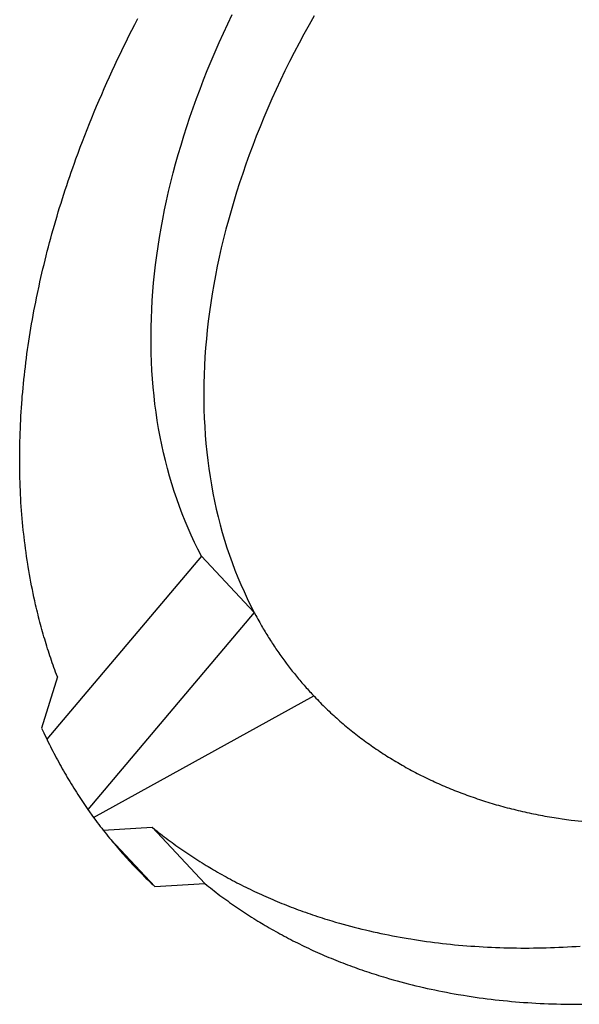
# Model space of a CAD drawing. Units: millimetres. Extents: x 0 to 841, y 0 to 594.
# Drawn here: x 765 to 766, y 135 to 137 of the extents above; entities that cross this region are included whole.
import ezdxf

# ---------------------------------------------------------------- set-up
doc = ezdxf.new("R2010")
doc.units = ezdxf.units.MM
doc.header["$LTSCALE"] = 46.255
doc.layers.add('DATUM_AXIS', color=7, linetype='CONTINUOUS')

msp = doc.modelspace()

# ---------------------------------------------------------------- linework, layer by layer
at = {"layer": 'DATUM_AXIS', "color": 7, "linetype": 'CONTINUOUS'}
for p, q in [((765.0619, 136.6744), (765.0661, 136.6826)), ((765.1933, 136.675), (765.1996, 136.6881)), ((765.3153, 136.6866), (765.3081, 136.6736)), ((765.0535, 136.658), (765.0577, 136.6662)), ((765.0577, 136.6662), (765.0619, 136.6744)), ((765.1871, 136.6619), (765.1933, 136.675)), ((765.3081, 136.6736), (765.301, 136.6607)), ((765.0454, 136.6415), (765.0494, 136.6497)), ((765.0494, 136.6497), (765.0535, 136.658)), ((765.1812, 136.6487), (765.1871, 136.6619)), ((765.301, 136.6607), (765.294, 136.6477)), ((765.0414, 136.6332), (765.0454, 136.6415)), ((765.1698, 136.6224), (765.1754, 136.6356)), ((765.1754, 136.6356), (765.1812, 136.6487)), ((765.294, 136.6477), (765.2872, 136.6346)), ((765.0335, 136.6167), (765.0374, 136.625)), ((765.0374, 136.625), (765.0414, 136.6332)), ((765.1643, 136.6092), (765.1698, 136.6224)), ((765.2806, 136.6216), (765.2741, 136.6085)), ((765.2872, 136.6346), (765.2806, 136.6216)), ((765.0259, 136.6002), (765.0297, 136.6085)), ((765.0297, 136.6085), (765.0335, 136.6167)), ((765.1591, 136.596), (765.1643, 136.6092)), ((765.2741, 136.6085), (765.2678, 136.5953)), ((765.0222, 136.5919), (765.0259, 136.6002)), ((765.154, 136.5828), (765.1591, 136.596)), ((765.2678, 136.5953), (765.2617, 136.5822)), ((765.0149, 136.5753), (765.0185, 136.5836)), ((765.0185, 136.5836), (765.0222, 136.5919)), ((765.149, 136.5696), (765.154, 136.5828)), ((765.2617, 136.5822), (765.2557, 136.5691)), ((765.0078, 136.5588), (765.0113, 136.567)), ((765.0113, 136.567), (765.0149, 136.5753)), ((765.1443, 136.5564), (765.149, 136.5696)), ((765.2557, 136.5691), (765.25, 136.5559)), ((765.0043, 136.5505), (765.0078, 136.5588)), ((765.1397, 136.5432), (765.1443, 136.5564)), ((765.25, 136.5559), (765.2443, 136.5427)), ((764.9975, 136.5339), (765.0009, 136.5422)), ((765.0009, 136.5422), (765.0043, 136.5505)), ((765.1353, 136.53), (765.1397, 136.5432)), ((765.2443, 136.5427), (765.2389, 136.5295)), ((764.991, 136.5173), (764.9942, 136.5256)), ((764.9942, 136.5256), (764.9975, 136.5339)), ((765.1311, 136.5168), (765.1353, 136.53)), ((765.2389, 136.5295), (765.2336, 136.5163)), ((764.9878, 136.5089), (764.991, 136.5173)), ((765.1271, 136.5036), (765.1311, 136.5168)), ((765.2336, 136.5163), (765.2285, 136.5031)), ((764.9815, 136.4923), (764.9846, 136.5006)), ((764.9846, 136.5006), (764.9878, 136.5089)), ((765.1232, 136.4904), (765.1271, 136.5036)), ((765.2285, 136.5031), (765.2236, 136.4899)), ((764.9763, 136.4778), (764.9785, 136.484)), ((764.9785, 136.484), (764.9815, 136.4923)), ((765.1195, 136.4773), (765.1232, 136.4904)), ((765.2236, 136.4899), (765.2188, 136.4767)), ((764.9719, 136.4653), (764.974, 136.4715)), ((764.974, 136.4715), (764.9763, 136.4778)), ((765.116, 136.4642), (765.1195, 136.4773)), ((765.2188, 136.4767), (765.2143, 136.4635)), ((764.9676, 136.4528), (764.9697, 136.459)), ((764.9697, 136.459), (764.9719, 136.4653)), ((765.1127, 136.4511), (765.116, 136.4642)), ((765.2143, 136.4635), (765.2099, 136.4503)), ((764.9635, 136.4403), (764.9655, 136.4466)), ((764.9655, 136.4466), (764.9676, 136.4528)), ((765.1096, 136.438), (765.1127, 136.4511)), ((765.2099, 136.4503), (765.2057, 136.4371)), ((764.9575, 136.4216), (764.9594, 136.4279)), ((764.9594, 136.4279), (764.9614, 136.4341)), ((764.9614, 136.4341), (764.9635, 136.4403)), ((765.1066, 136.4249), (765.1096, 136.438)), ((765.2057, 136.4371), (765.2016, 136.4239)), ((764.9536, 136.4092), (764.9555, 136.4154)), ((764.9555, 136.4154), (764.9575, 136.4216)), ((765.1039, 136.4119), (765.1066, 136.4249)), ((765.2016, 136.4239), (765.1978, 136.4108)), ((764.9499, 136.3967), (764.9518, 136.403)), ((764.9518, 136.403), (764.9536, 136.4092)), ((765.0989, 136.3859), (765.1013, 136.3989)), ((765.1013, 136.3989), (765.1039, 136.4119)), ((765.1978, 136.4108), (765.1941, 136.3976)), ((764.9464, 136.3843), (764.9481, 136.3905)), ((764.9481, 136.3905), (764.9499, 136.3967)), ((765.0967, 136.373), (765.0989, 136.3859)), ((765.1941, 136.3976), (765.1906, 136.3845)), ((764.9413, 136.3657), (764.9429, 136.3719)), ((764.9429, 136.3719), (764.9446, 136.3781)), ((764.9446, 136.3781), (764.9464, 136.3843)), ((765.0947, 136.3601), (765.0967, 136.373)), ((765.1873, 136.3714), (765.1841, 136.3583)), ((765.1906, 136.3845), (765.1873, 136.3714)), ((764.938, 136.3533), (764.9396, 136.3595)), ((764.9396, 136.3595), (764.9413, 136.3657)), ((765.0928, 136.3472), (765.0947, 136.3601)), ((765.1841, 136.3583), (765.1812, 136.3452)), ((764.9349, 136.3409), (764.9364, 136.3471)), ((764.9364, 136.3471), (764.938, 136.3533)), ((765.0912, 136.3344), (765.0928, 136.3472)), ((765.1812, 136.3452), (765.1784, 136.3322)), ((764.9319, 136.3286), (764.9334, 136.3348)), ((764.9334, 136.3348), (764.9349, 136.3409)), ((765.0897, 136.3216), (765.0912, 136.3344)), ((765.1784, 136.3322), (765.1759, 136.3192)), ((764.9276, 136.3101), (764.929, 136.3162)), ((764.929, 136.3162), (764.9304, 136.3224)), ((764.9304, 136.3224), (764.9319, 136.3286)), ((765.0884, 136.3089), (765.0897, 136.3216)), ((765.1759, 136.3192), (765.1735, 136.3062)), ((764.9241, 136.2937), (764.9263, 136.3039)), ((764.9263, 136.3039), (764.9276, 136.3101)), ((765.0874, 136.2963), (765.0884, 136.3089)), ((765.1735, 136.3062), (765.1713, 136.2933)), ((764.9216, 136.2814), (764.9228, 136.2875)), ((764.9228, 136.2875), (764.9241, 136.2937)), ((765.0865, 136.2836), (765.0874, 136.2963)), ((765.1713, 136.2933), (765.1692, 136.2804)), ((764.9192, 136.2691), (764.9204, 136.2753)), ((764.9204, 136.2753), (764.9216, 136.2814)), ((765.0857, 136.2711), (765.0865, 136.2836)), ((765.1692, 136.2804), (765.1674, 136.2675)), ((764.917, 136.2569), (764.9181, 136.263)), ((764.9181, 136.263), (764.9192, 136.2691)), ((765.0852, 136.2586), (765.0857, 136.2711)), ((765.1674, 136.2675), (765.1657, 136.2547)), ((764.9149, 136.2447), (764.9159, 136.2508)), ((764.9159, 136.2508), (764.917, 136.2569)), ((765.0847, 136.2338), (765.0849, 136.2461)), ((765.0849, 136.2461), (765.0852, 136.2586)), ((765.1657, 136.2547), (765.1643, 136.242)), ((764.912, 136.2264), (764.9129, 136.2325)), ((764.9129, 136.2325), (764.9139, 136.2386)), ((764.9139, 136.2386), (764.9149, 136.2447)), ((765.0848, 136.2215), (765.0847, 136.2338)), ((765.1643, 136.242), (765.163, 136.2293)), ((764.9102, 136.2143), (764.9111, 136.2203)), ((764.9111, 136.2203), (764.912, 136.2264)), ((765.085, 136.2092), (765.0848, 136.2215)), ((765.163, 136.2293), (765.1619, 136.2166)), ((764.9085, 136.2022), (764.9093, 136.2082)), ((764.9093, 136.2082), (764.9102, 136.2143)), ((765.0854, 136.197), (765.085, 136.2092)), ((765.161, 136.204), (765.1603, 136.1914)), ((765.1619, 136.2166), (765.161, 136.204)), ((764.9063, 136.184), (764.907, 136.1901)), ((764.907, 136.1901), (764.9078, 136.1961)), ((764.9078, 136.1961), (764.9085, 136.2022)), ((765.086, 136.1849), (765.0854, 136.197)), ((765.1603, 136.1914), (765.1598, 136.1789)), ((764.905, 136.172), (764.9056, 136.178)), ((764.9056, 136.178), (764.9063, 136.184)), ((765.0868, 136.1729), (765.086, 136.1849)), ((765.1598, 136.1789), (765.1594, 136.1665)), ((764.9038, 136.16), (764.9044, 136.166)), ((764.9044, 136.166), (764.905, 136.172)), ((765.0878, 136.161), (765.0868, 136.1729)), ((765.1594, 136.1665), (765.1593, 136.1541)), ((764.9024, 136.144), (764.9027, 136.148)), ((764.9027, 136.148), (764.9032, 136.154)), ((764.9032, 136.154), (764.9038, 136.16)), ((765.089, 136.1491), (765.0878, 136.161)), ((765.0903, 136.1373), (765.089, 136.1491)), ((765.1593, 136.1541), (765.1593, 136.1418)), ((764.9015, 136.1321), (764.9019, 136.138)), ((764.9019, 136.138), (764.9024, 136.144)), ((765.0919, 136.1256), (765.0903, 136.1373)), ((765.1593, 136.1418), (765.1596, 136.1295)), ((764.9004, 136.1143), (764.9008, 136.1202)), ((764.9008, 136.1202), (764.9011, 136.1261)), ((764.9011, 136.1261), (764.9015, 136.1321)), ((765.0936, 136.114), (765.0919, 136.1256)), ((765.1596, 136.1295), (765.16, 136.1174)), ((764.8999, 136.1024), (764.9001, 136.1083)), ((764.9001, 136.1083), (764.9004, 136.1143)), ((765.0955, 136.1025), (765.0936, 136.114)), ((765.16, 136.1174), (765.1606, 136.1053)), ((764.8995, 136.0906), (764.8996, 136.0965)), ((764.8996, 136.0965), (764.8999, 136.1024)), ((765.0976, 136.091), (765.0955, 136.1025)), ((765.1606, 136.1053), (765.1614, 136.0932)), ((765.1614, 136.0932), (765.1624, 136.0813)), ((764.8991, 136.0731), (764.8992, 136.0789)), ((764.8992, 136.0789), (764.8993, 136.0848)), ((764.8993, 136.0848), (764.8995, 136.0906)), ((765.0999, 136.0797), (765.0976, 136.091)), ((765.1024, 136.0684), (765.0999, 136.0797)), ((765.1624, 136.0813), (765.1635, 136.0694)), ((764.899, 136.0672), (764.8991, 136.0731)), ((764.899, 136.0614), (764.899, 136.0672)), ((765.105, 136.0573), (765.1024, 136.0684)), ((765.1635, 136.0694), (765.1649, 136.0576)), ((764.899, 136.0556), (764.899, 136.0614)), ((764.899, 136.0498), (764.899, 136.0556)), ((765.1079, 136.0462), (765.105, 136.0573)), ((765.1649, 136.0576), (765.1664, 136.0459)), ((764.8991, 136.044), (764.899, 136.0498)), ((764.8992, 136.0382), (764.8991, 136.044)), ((764.8993, 136.0324), (764.8992, 136.0382)), ((765.1109, 136.0353), (765.1079, 136.0462)), ((765.1664, 136.0459), (765.1681, 136.0343)), ((764.8995, 136.0267), (764.8993, 136.0324)), ((764.8997, 136.0209), (764.8995, 136.0267)), ((765.1141, 136.0244), (765.1109, 136.0353)), ((765.1175, 136.0137), (765.1141, 136.0244)), ((765.1681, 136.0343), (765.1701, 136.0228)), ((765.1701, 136.0228), (765.1722, 136.0114)), ((764.8999, 136.0152), (764.8997, 136.0209)), ((764.9002, 136.0095), (764.8999, 136.0152)), ((764.9005, 136.0038), (764.9002, 136.0095)), ((765.121, 136.003), (765.1175, 136.0137)), ((765.1722, 136.0114), (765.1744, 136)), ((764.9008, 135.9981), (764.9005, 136.0038)), ((764.9012, 135.9924), (764.9008, 135.9981)), ((765.1248, 135.9925), (765.121, 136.003)), ((765.1744, 136), (765.1769, 135.9888)), ((764.9016, 135.9868), (764.9012, 135.9924)), ((764.902, 135.9811), (764.9016, 135.9868)), ((764.9025, 135.9755), (764.902, 135.9811)), ((765.1287, 135.9821), (765.1248, 135.9925)), ((765.1328, 135.9718), (765.1287, 135.9821)), ((765.1769, 135.9888), (765.1796, 135.9776)), ((764.903, 135.9699), (764.9025, 135.9755)), ((764.9035, 135.9643), (764.903, 135.9699)), ((765.1371, 135.9616), (765.1328, 135.9718)), ((765.1796, 135.9776), (765.1824, 135.9666)), ((764.9041, 135.9587), (764.9035, 135.9643)), ((764.9047, 135.9531), (764.9041, 135.9587)), ((764.9051, 135.9494), (764.9047, 135.9531)), ((765.1416, 135.9516), (765.1371, 135.9616)), ((765.1824, 135.9666), (765.1854, 135.9556)), ((765.1854, 135.9556), (765.1887, 135.9448)), ((764.9058, 135.9438), (764.9051, 135.9494)), ((764.9065, 135.9383), (764.9058, 135.9438)), ((765.1463, 135.9416), (765.1416, 135.9516)), ((765.1511, 135.9318), (765.1463, 135.9416)), ((765.1887, 135.9448), (765.192, 135.934)), ((764.9072, 135.9327), (764.9065, 135.9383)), ((764.9079, 135.9272), (764.9072, 135.9327)), ((764.9087, 135.9217), (764.9079, 135.9272)), ((765.1561, 135.9221), (765.1511, 135.9318)), ((765.192, 135.934), (765.1956, 135.9234)), ((764.9095, 135.9162), (764.9087, 135.9217)), ((764.9104, 135.9108), (764.9095, 135.9162)), ((765.1561, 135.9221), (764.9375, 135.663)), ((765.1561, 135.9221), (765.2306, 135.8424)), ((765.1956, 135.9234), (765.1994, 135.9129)), ((765.1994, 135.9129), (765.2033, 135.9024)), ((764.911, 135.9071), (764.9104, 135.9108)), ((764.9119, 135.9017), (764.911, 135.9071)), ((764.9128, 135.8962), (764.9119, 135.9017)), ((765.2033, 135.9024), (765.2074, 135.8921)), ((764.9138, 135.8908), (764.9128, 135.8962)), ((764.9148, 135.8854), (764.9138, 135.8908)), ((764.9158, 135.8801), (764.9148, 135.8854)), ((765.2074, 135.8921), (765.2117, 135.882)), ((764.9169, 135.8747), (764.9158, 135.8801)), ((764.918, 135.8693), (764.9169, 135.8747)), ((765.2117, 135.882), (765.2162, 135.8719)), ((765.2162, 135.8719), (765.2208, 135.862)), ((764.9191, 135.864), (764.918, 135.8693)), ((764.9203, 135.8587), (764.9191, 135.864)), ((764.9215, 135.8534), (764.9203, 135.8587)), ((765.2208, 135.862), (765.2256, 135.8521)), ((764.9223, 135.8499), (764.9215, 135.8534)), ((764.9232, 135.8463), (764.9223, 135.8499)), ((764.924, 135.8428), (764.9232, 135.8463)), ((764.9249, 135.8393), (764.924, 135.8428)), ((765.2306, 135.8424), (764.9955, 135.5638)), ((765.2256, 135.8521), (765.2306, 135.8424)), ((765.2306, 135.8424), (765.2329, 135.8382)), ((764.9257, 135.8359), (764.9249, 135.8393)), ((764.9266, 135.8324), (764.9257, 135.8359)), ((764.9275, 135.8289), (764.9266, 135.8324)), ((764.9285, 135.8254), (764.9275, 135.8289)), ((765.2329, 135.8382), (765.2343, 135.8356)), ((765.2343, 135.8356), (765.2357, 135.8331)), ((765.2357, 135.8331), (765.2371, 135.8306)), ((765.2371, 135.8306), (765.2385, 135.8281)), ((765.2385, 135.8281), (765.2399, 135.8256)), ((764.9294, 135.822), (764.9285, 135.8254)), ((764.9303, 135.8185), (764.9294, 135.822)), ((764.9313, 135.8151), (764.9303, 135.8185)), ((764.9323, 135.8116), (764.9313, 135.8151)), ((765.2399, 135.8256), (765.2411, 135.8235)), ((765.2411, 135.8235), (765.2423, 135.8214)), ((765.2423, 135.8214), (765.2435, 135.8194)), ((765.2435, 135.8194), (765.2448, 135.8173)), ((765.2448, 135.8173), (765.246, 135.8152)), ((765.246, 135.8152), (765.2472, 135.8132)), ((764.9333, 135.8082), (764.9323, 135.8116)), ((764.9343, 135.8048), (764.9333, 135.8082)), ((764.9353, 135.8014), (764.9343, 135.8048)), ((764.9363, 135.798), (764.9353, 135.8014)), ((765.2472, 135.8132), (765.2485, 135.8112)), ((765.2485, 135.8112), (765.2497, 135.8091)), ((765.2497, 135.8091), (765.251, 135.8071)), ((765.251, 135.8071), (765.2523, 135.8051)), ((765.2523, 135.8051), (765.2536, 135.803)), ((765.2536, 135.803), (765.2549, 135.801)), ((765.2549, 135.801), (765.2562, 135.799)), ((764.9374, 135.7946), (764.9363, 135.798)), ((764.9384, 135.7912), (764.9374, 135.7946)), ((764.9395, 135.7878), (764.9384, 135.7912)), ((764.9406, 135.7845), (764.9395, 135.7878)), ((765.2562, 135.799), (765.2575, 135.797)), ((765.2575, 135.797), (765.2588, 135.795)), ((765.2588, 135.795), (765.2601, 135.7931)), ((765.2601, 135.7931), (765.2614, 135.7911)), ((765.2614, 135.7911), (765.2628, 135.7891)), ((765.2628, 135.7891), (765.2641, 135.7871)), ((765.2641, 135.7871), (765.2655, 135.7852)), ((764.9417, 135.7811), (764.9406, 135.7845)), ((764.9428, 135.7778), (764.9417, 135.7811)), ((764.9439, 135.7744), (764.9428, 135.7778)), ((764.9451, 135.7711), (764.9439, 135.7744)), ((765.2655, 135.7852), (765.2669, 135.7832)), ((765.2669, 135.7832), (765.2682, 135.7813)), ((765.2682, 135.7813), (765.2696, 135.7793)), ((765.2696, 135.7793), (765.271, 135.7774)), ((765.271, 135.7774), (765.2724, 135.7755)), ((765.2724, 135.7755), (765.2738, 135.7736)), ((765.2738, 135.7736), (765.2758, 135.7709)), ((764.9462, 135.7678), (764.9451, 135.7711)), ((764.9474, 135.7645), (764.9462, 135.7678)), ((764.9486, 135.7612), (764.9474, 135.7645)), ((764.9498, 135.7579), (764.9486, 135.7612)), ((765.2758, 135.7709), (765.2772, 135.769)), ((765.2772, 135.769), (765.2787, 135.7671)), ((765.2787, 135.7671), (765.2801, 135.7652)), ((765.2801, 135.7652), (765.2816, 135.7633)), ((765.2816, 135.7633), (765.283, 135.7615)), ((765.283, 135.7615), (765.2845, 135.7596)), ((765.2845, 135.7596), (765.286, 135.7577)), ((764.9523, 135.7513), (764.9299, 135.679)), ((764.951, 135.7546), (764.9498, 135.7579)), ((764.9523, 135.7513), (764.951, 135.7546)), ((765.286, 135.7577), (765.2874, 135.7559)), ((765.2874, 135.7559), (765.2889, 135.754)), ((765.2889, 135.754), (765.2904, 135.7522)), ((765.2904, 135.7522), (765.2919, 135.7504)), ((765.2919, 135.7504), (765.2934, 135.7485)), ((765.2934, 135.7485), (765.295, 135.7467)), ((765.295, 135.7467), (765.2965, 135.7449)), ((765.2965, 135.7449), (765.298, 135.7431)), ((765.298, 135.7431), (765.2996, 135.7413)), ((765.2996, 135.7413), (765.3011, 135.7395)), ((765.3011, 135.7395), (765.3027, 135.7378)), ((765.3027, 135.7378), (765.3043, 135.736)), ((765.3043, 135.736), (765.3058, 135.7342)), ((765.3058, 135.7342), (765.3074, 135.7325)), ((765.3074, 135.7325), (765.309, 135.7307)), ((765.309, 135.7307), (765.3106, 135.729)), ((765.0035, 135.5525), (765.3148, 135.7245)), ((765.3106, 135.729), (765.3122, 135.7272)), ((765.3122, 135.7272), (765.3138, 135.7255)), ((765.3138, 135.7255), (765.3158, 135.7234)), ((765.3158, 135.7234), (765.3178, 135.7213)), ((765.3178, 135.7213), (765.3199, 135.7192)), ((765.3199, 135.7192), (765.3219, 135.7171)), ((765.3219, 135.7171), (765.324, 135.715)), ((765.324, 135.715), (765.326, 135.7129)), ((765.326, 135.7129), (765.3281, 135.7109)), ((765.3281, 135.7109), (765.3302, 135.7088)), ((765.3302, 135.7088), (765.3323, 135.7068)), ((765.3323, 135.7068), (765.3344, 135.7047)), ((765.3344, 135.7047), (765.3366, 135.7027)), ((765.3366, 135.7027), (765.3387, 135.7007)), ((765.3387, 135.7007), (765.3409, 135.6987)), ((765.3409, 135.6987), (765.343, 135.6967)), ((765.343, 135.6967), (765.3452, 135.6947)), ((765.3452, 135.6947), (765.3474, 135.6928)), ((765.3474, 135.6928), (765.3496, 135.6908)), ((765.3496, 135.6908), (765.3518, 135.6889)), ((765.3518, 135.6889), (765.354, 135.687)), ((764.9299, 135.679), (764.9317, 135.6752)), ((764.9317, 135.6752), (764.9332, 135.672)), ((765.354, 135.687), (765.3563, 135.685)), ((765.3563, 135.685), (765.3585, 135.6831)), ((765.3585, 135.6831), (765.3608, 135.6812)), ((765.3608, 135.6812), (765.363, 135.6794)), ((765.363, 135.6794), (765.3653, 135.6775)), ((765.3653, 135.6775), (765.3676, 135.6756)), ((765.3676, 135.6756), (765.3699, 135.6738)), ((764.9332, 135.672), (764.9347, 135.6687)), ((764.9347, 135.6687), (764.9362, 135.6655)), ((764.9362, 135.6655), (764.9378, 135.6623)), ((764.9378, 135.6623), (764.9394, 135.6591)), ((765.3699, 135.6738), (765.3722, 135.672)), ((765.3722, 135.672), (765.3745, 135.6701)), ((765.3745, 135.6701), (765.3769, 135.6683)), ((765.3769, 135.6683), (765.3792, 135.6665)), ((765.3792, 135.6665), (765.3816, 135.6647)), ((765.3816, 135.6647), (765.3839, 135.663)), ((765.3839, 135.663), (765.3863, 135.6612)), ((765.3863, 135.6612), (765.3887, 135.6595)), ((764.9394, 135.6591), (764.9409, 135.6559)), ((764.9409, 135.6559), (764.9425, 135.6527)), ((764.9425, 135.6527), (764.9441, 135.6495)), ((764.9441, 135.6495), (764.9458, 135.6464)), ((765.3887, 135.6595), (765.3911, 135.6577)), ((765.3911, 135.6577), (765.3935, 135.656)), ((765.3935, 135.656), (765.3959, 135.6543)), ((765.3959, 135.6543), (765.3984, 135.6526)), ((765.3984, 135.6526), (765.4008, 135.6509)), ((765.4008, 135.6509), (765.4033, 135.6492)), ((765.4033, 135.6492), (765.4057, 135.6475)), ((765.4057, 135.6475), (765.4082, 135.6459)), ((764.9458, 135.6464), (764.9474, 135.6432)), ((764.9474, 135.6432), (764.949, 135.64)), ((764.949, 135.64), (764.9507, 135.6369)), ((764.9507, 135.6369), (764.9524, 135.6338)), ((764.9524, 135.6338), (764.9541, 135.6307)), ((765.4082, 135.6459), (765.4107, 135.6443)), ((765.4107, 135.6443), (765.4132, 135.6426)), ((765.4132, 135.6426), (765.4157, 135.641)), ((765.4157, 135.641), (765.4182, 135.6394)), ((765.4182, 135.6394), (765.4207, 135.6378)), ((765.4207, 135.6378), (765.4233, 135.6362)), ((765.4233, 135.6362), (765.4258, 135.6347)), ((765.4258, 135.6347), (765.4284, 135.6331)), ((765.4284, 135.6331), (765.4309, 135.6316)), ((764.9541, 135.6307), (764.9558, 135.6276)), ((764.9558, 135.6276), (764.9575, 135.6245)), ((764.9575, 135.6245), (764.9592, 135.6214)), ((764.9592, 135.6214), (764.961, 135.6183)), ((765.4309, 135.6316), (765.4335, 135.6301)), ((765.4335, 135.6301), (765.4374, 135.6278)), ((765.4374, 135.6278), (765.44, 135.6263)), ((765.44, 135.6263), (765.4426, 135.6248)), ((765.4426, 135.6248), (765.4452, 135.6233)), ((765.4452, 135.6233), (765.4479, 135.6219)), ((765.4479, 135.6219), (765.4505, 135.6204)), ((765.4505, 135.6204), (765.4532, 135.619)), ((765.4532, 135.619), (765.4558, 135.6176)), ((764.961, 135.6183), (764.9628, 135.6152)), ((764.9628, 135.6152), (764.9645, 135.6122)), ((764.9645, 135.6122), (764.9663, 135.6091)), ((764.9663, 135.6091), (764.9681, 135.6061)), ((764.9681, 135.6061), (764.9699, 135.6031)), ((765.4558, 135.6176), (765.4585, 135.6162)), ((765.4585, 135.6162), (765.4612, 135.6148)), ((765.4612, 135.6148), (765.4639, 135.6134)), ((765.4639, 135.6134), (765.4666, 135.612)), ((765.4666, 135.612), (765.4693, 135.6107)), ((765.4693, 135.6107), (765.472, 135.6093)), ((765.472, 135.6093), (765.4747, 135.608)), ((765.4747, 135.608), (765.4775, 135.6067)), ((765.4775, 135.6067), (765.4802, 135.6054)), ((765.4802, 135.6054), (765.483, 135.6041)), ((764.9699, 135.6031), (764.9718, 135.6)), ((764.9718, 135.6), (764.9736, 135.597)), ((764.9736, 135.597), (764.9755, 135.5941)), ((764.9755, 135.5941), (764.9774, 135.5911)), ((764.9774, 135.5911), (764.9792, 135.5881)), ((765.483, 135.6041), (765.4857, 135.6028)), ((765.4857, 135.6028), (765.4885, 135.6016)), ((765.4885, 135.6016), (765.4913, 135.6003)), ((765.4913, 135.6003), (765.4941, 135.5991)), ((765.4941, 135.5991), (765.4969, 135.5978)), ((765.4969, 135.5978), (765.4997, 135.5966)), ((765.4997, 135.5966), (765.5025, 135.5954)), ((765.5025, 135.5954), (765.5054, 135.5942)), ((765.5054, 135.5942), (765.5082, 135.5931)), ((765.5082, 135.5931), (765.5111, 135.5919)), ((765.5111, 135.5919), (765.5139, 135.5908)), ((764.9792, 135.5881), (764.9811, 135.5851)), ((764.9811, 135.5851), (764.9831, 135.5822)), ((764.9831, 135.5822), (764.985, 135.5792)), ((764.985, 135.5792), (764.9869, 135.5763)), ((765.5139, 135.5908), (765.5168, 135.5896)), ((765.5168, 135.5896), (765.5197, 135.5885)), ((765.5197, 135.5885), (765.5226, 135.5874)), ((765.5226, 135.5874), (765.5255, 135.5863)), ((765.5255, 135.5863), (765.5284, 135.5852)), ((765.5284, 135.5852), (765.5313, 135.5841)), ((765.5313, 135.5841), (765.5342, 135.5831)), ((765.5342, 135.5831), (765.5371, 135.582)), ((765.5371, 135.582), (765.5401, 135.581)), ((765.5401, 135.581), (765.543, 135.58)), ((765.543, 135.58), (765.546, 135.579)), ((765.546, 135.579), (765.549, 135.578)), ((765.549, 135.578), (765.5519, 135.577)), ((765.5519, 135.577), (765.5549, 135.5761)), ((764.9869, 135.5763), (764.9955, 135.5638)), ((764.9955, 135.5638), (765.0035, 135.5525)), ((765.5549, 135.5761), (765.5579, 135.5751)), ((765.5579, 135.5751), (765.5609, 135.5742)), ((765.5609, 135.5742), (765.5639, 135.5732)), ((765.5639, 135.5732), (765.5669, 135.5723)), ((765.5669, 135.5723), (765.57, 135.5714)), ((765.57, 135.5714), (765.573, 135.5705)), ((765.573, 135.5705), (765.576, 135.5697)), ((765.576, 135.5697), (765.5791, 135.5688)), ((765.5791, 135.5688), (765.5822, 135.568)), ((765.5822, 135.568), (765.5852, 135.5671)), ((765.5852, 135.5671), (765.5883, 135.5663)), ((765.5883, 135.5663), (765.5914, 135.5655)), ((765.5914, 135.5655), (765.5945, 135.5647)), ((765.5945, 135.5647), (765.5976, 135.564)), ((765.5976, 135.564), (765.6007, 135.5632)), ((765.6007, 135.5632), (765.6038, 135.5625)), ((765.0035, 135.5525), (765.0066, 135.5483)), ((765.6038, 135.5625), (765.6069, 135.5617)), ((765.6069, 135.5617), (765.61, 135.561)), ((765.61, 135.561), (765.6132, 135.5603)), ((765.6132, 135.5603), (765.6163, 135.5596)), ((765.6163, 135.5596), (765.6194, 135.5589)), ((765.6194, 135.5589), (765.6226, 135.5583)), ((765.6226, 135.5583), (765.6258, 135.5576)), ((765.6258, 135.5576), (765.6289, 135.557)), ((765.6289, 135.557), (765.6321, 135.5563)), ((765.6321, 135.5563), (765.6353, 135.5557)), ((765.6353, 135.5557), (765.6385, 135.5551)), ((765.6385, 135.5551), (765.6417, 135.5545)), ((765.6417, 135.5545), (765.6449, 135.554)), ((765.6449, 135.554), (765.6481, 135.5534)), ((765.6481, 135.5534), (765.6513, 135.5529)), ((765.6513, 135.5529), (765.6546, 135.5523)), ((765.6546, 135.5523), (765.6578, 135.5518)), ((765.6578, 135.5518), (765.661, 135.5513)), ((765.661, 135.5513), (765.6659, 135.5506)), ((765.6659, 135.5506), (765.6692, 135.5501)), ((765.6692, 135.5501), (765.6724, 135.5497)), ((765.6724, 135.5497), (765.6757, 135.5492)), ((765.6757, 135.5492), (765.679, 135.5488)), ((765.0066, 135.5483), (765.0087, 135.5455)), ((765.0087, 135.5455), (765.0108, 135.5427)), ((765.0108, 135.5427), (765.0129, 135.5399)), ((765.0129, 135.5399), (765.0151, 135.5371)), ((765.0151, 135.5371), (765.0172, 135.5344)), ((765.0172, 135.5343), (765.0862, 135.5387)), ((765.0862, 135.5387), (765.0902, 135.5355)), ((765.0862, 135.5387), (765.1608, 135.459)), ((765.0902, 135.5355), (765.0928, 135.5334)), ((765.679, 135.5488), (765.6839, 135.5482)), ((765.6839, 135.5482), (765.6889, 135.5476)), ((765.6889, 135.5476), (765.6938, 135.547)), ((765.0172, 135.5344), (765.0194, 135.5316)), ((765.0194, 135.5316), (765.0215, 135.5289)), ((765.0215, 135.5289), (765.0237, 135.5262)), ((765.0237, 135.5262), (765.0259, 135.5234)), ((765.0259, 135.5234), (765.0281, 135.5207)), ((765.0928, 135.5334), (765.0955, 135.5313)), ((765.0955, 135.5313), (765.0981, 135.5292)), ((765.0981, 135.5292), (765.1008, 135.5271)), ((765.1008, 135.5271), (765.1035, 135.5251)), ((765.1035, 135.5251), (765.1062, 135.523)), ((765.1062, 135.523), (765.1089, 135.521)), ((765.0901, 135.4546), (765.0278, 135.5211)), ((765.0281, 135.5207), (765.0303, 135.518)), ((765.0303, 135.518), (765.0326, 135.5154)), ((765.0326, 135.5154), (765.0348, 135.5127)), ((765.0348, 135.5127), (765.0371, 135.51)), ((765.0371, 135.51), (765.0394, 135.5074)), ((765.0394, 135.5074), (765.0416, 135.5048)), ((765.1089, 135.521), (765.1116, 135.519)), ((765.1116, 135.519), (765.1144, 135.517)), ((765.1144, 135.517), (765.1171, 135.515)), ((765.1171, 135.515), (765.1199, 135.513)), ((765.1199, 135.513), (765.1227, 135.511)), ((765.1227, 135.511), (765.1254, 135.509)), ((765.1254, 135.509), (765.1282, 135.5071)), ((765.0416, 135.5048), (765.0439, 135.5021)), ((765.0439, 135.5021), (765.0463, 135.4995)), ((765.0463, 135.4995), (765.0486, 135.4969)), ((765.0486, 135.4969), (765.0509, 135.4943)), ((765.0509, 135.4943), (765.0533, 135.4918)), ((765.1282, 135.5071), (765.131, 135.5052)), ((765.131, 135.5052), (765.1338, 135.5032)), ((765.1338, 135.5032), (765.1367, 135.5013)), ((765.1367, 135.5013), (765.1395, 135.4994)), ((765.1395, 135.4994), (765.1424, 135.4976)), ((765.1424, 135.4976), (765.1452, 135.4957)), ((765.1452, 135.4957), (765.1481, 135.4938)), ((765.1481, 135.4938), (765.151, 135.492)), ((765.0533, 135.4918), (765.0556, 135.4892)), ((765.0556, 135.4892), (765.058, 135.4866)), ((765.058, 135.4866), (765.0604, 135.4841)), ((765.0604, 135.4841), (765.0628, 135.4816)), ((765.0628, 135.4816), (765.0652, 135.4791)), ((765.151, 135.492), (765.1539, 135.4901)), ((765.1539, 135.4901), (765.1568, 135.4883)), ((765.1568, 135.4883), (765.1597, 135.4865)), ((765.1597, 135.4865), (765.1626, 135.4847)), ((765.1626, 135.4847), (765.1655, 135.4829)), ((765.1655, 135.4829), (765.17, 135.4803)), ((765.17, 135.4803), (765.1729, 135.4785)), ((765.0652, 135.4791), (765.0677, 135.4766)), ((765.0677, 135.4766), (765.0701, 135.4741)), ((765.0701, 135.4741), (765.0725, 135.4716)), ((765.0725, 135.4716), (765.075, 135.4691)), ((765.075, 135.4691), (765.0775, 135.4667)), ((765.0775, 135.4667), (765.08, 135.4642)), ((765.1729, 135.4785), (765.1759, 135.4768)), ((765.1759, 135.4768), (765.1789, 135.4751)), ((765.1789, 135.4751), (765.1819, 135.4734)), ((765.1819, 135.4734), (765.1849, 135.4717)), ((765.1849, 135.4717), (765.1879, 135.47)), ((765.1879, 135.47), (765.1909, 135.4683)), ((765.1909, 135.4683), (765.194, 135.4667)), ((765.194, 135.4667), (765.197, 135.465)), ((765.08, 135.4642), (765.0825, 135.4618)), ((765.0825, 135.4618), (765.085, 135.4594)), ((765.085, 135.4594), (765.0875, 135.457)), ((765.0875, 135.457), (765.0901, 135.4546)), ((765.0901, 135.4546), (765.1608, 135.459)), ((765.1608, 135.459), (765.1634, 135.4569)), ((765.1634, 135.4569), (765.166, 135.4548)), ((765.166, 135.4548), (765.1687, 135.4527)), ((765.1687, 135.4527), (765.1714, 135.4506)), ((765.197, 135.465), (765.2001, 135.4634)), ((765.2001, 135.4634), (765.2031, 135.4618)), ((765.2031, 135.4618), (765.2062, 135.4602)), ((765.2062, 135.4602), (765.2093, 135.4586)), ((765.2093, 135.4586), (765.2124, 135.457)), ((765.2124, 135.457), (765.2155, 135.4554)), ((765.2155, 135.4554), (765.2186, 135.4539)), ((765.2186, 135.4539), (765.2217, 135.4524)), ((765.2217, 135.4524), (765.2249, 135.4508)), ((765.1714, 135.4506), (765.174, 135.4485)), ((765.174, 135.4485), (765.1767, 135.4464)), ((765.1767, 135.4464), (765.1794, 135.4444)), ((765.1794, 135.4444), (765.1821, 135.4423)), ((765.1821, 135.4423), (765.1848, 135.4403)), ((765.1848, 135.4403), (765.1876, 135.4383)), ((765.1876, 135.4383), (765.1903, 135.4363)), ((765.2249, 135.4508), (765.228, 135.4493)), ((765.228, 135.4493), (765.2312, 135.4478)), ((765.2312, 135.4478), (765.2343, 135.4463)), ((765.2343, 135.4463), (765.2375, 135.4449)), ((765.2375, 135.4449), (765.2407, 135.4434)), ((765.2407, 135.4434), (765.2439, 135.442)), ((765.2439, 135.442), (765.2471, 135.4405)), ((765.2471, 135.4405), (765.2503, 135.4391)), ((765.2503, 135.4391), (765.2535, 135.4377)), ((765.2535, 135.4377), (765.2568, 135.4363)), ((765.1903, 135.4363), (765.1931, 135.4343)), ((765.1931, 135.4343), (765.1958, 135.4323)), ((765.1958, 135.4323), (765.1986, 135.4304)), ((765.1986, 135.4304), (765.2014, 135.4284)), ((765.2014, 135.4284), (765.2042, 135.4265)), ((765.2042, 135.4265), (765.207, 135.4245)), ((765.207, 135.4245), (765.2098, 135.4226)), ((765.2568, 135.4363), (765.26, 135.435)), ((765.26, 135.435), (765.2633, 135.4336)), ((765.2633, 135.4336), (765.2665, 135.4323)), ((765.2665, 135.4323), (765.2698, 135.4309)), ((765.2698, 135.4309), (765.2731, 135.4296)), ((765.2731, 135.4296), (765.2763, 135.4283)), ((765.2763, 135.4283), (765.2796, 135.427)), ((765.2796, 135.427), (765.283, 135.4257)), ((765.283, 135.4257), (765.2863, 135.4244)), ((765.2863, 135.4244), (765.2896, 135.4232)), ((765.2098, 135.4226), (765.2127, 135.4207)), ((765.2127, 135.4207), (765.2155, 135.4188)), ((765.2155, 135.4188), (765.2184, 135.417)), ((765.2184, 135.417), (765.2212, 135.4151)), ((765.2212, 135.4151), (765.2241, 135.4132)), ((765.2241, 135.4132), (765.227, 135.4114)), ((765.227, 135.4114), (765.2299, 135.4096)), ((765.2896, 135.4232), (765.2929, 135.422)), ((765.2929, 135.422), (765.2963, 135.4207)), ((765.2963, 135.4207), (765.2996, 135.4195)), ((765.2996, 135.4195), (765.303, 135.4183)), ((765.303, 135.4183), (765.3064, 135.4171)), ((765.3064, 135.4171), (765.3097, 135.416)), ((765.3097, 135.416), (765.3131, 135.4148)), ((765.3131, 135.4148), (765.3165, 135.4137)), ((765.3165, 135.4137), (765.3199, 135.4125)), ((765.3199, 135.4125), (765.3233, 135.4114)), ((765.3233, 135.4114), (765.3268, 135.4103)), ((765.3268, 135.4103), (765.3302, 135.4092)), ((765.2299, 135.4096), (765.2328, 135.4078)), ((765.2328, 135.4078), (765.2357, 135.406)), ((765.2357, 135.406), (765.2386, 135.4042)), ((765.2386, 135.4042), (765.2431, 135.4015)), ((765.2431, 135.4015), (765.246, 135.3997)), ((765.246, 135.3997), (765.249, 135.398)), ((765.249, 135.398), (765.252, 135.3963)), ((765.252, 135.3963), (765.255, 135.3946)), ((765.3302, 135.4092), (765.3336, 135.4082)), ((765.3336, 135.4082), (765.3371, 135.4071)), ((765.3371, 135.4071), (765.3406, 135.4061)), ((765.3406, 135.4061), (765.3458, 135.4045)), ((765.3458, 135.4045), (765.351, 135.403)), ((765.351, 135.403), (765.3562, 135.4015)), ((765.3562, 135.4015), (765.3615, 135.4001)), ((765.3615, 135.4001), (765.3668, 135.3986)), ((765.3668, 135.3986), (765.3721, 135.3973)), ((765.3721, 135.3973), (765.3774, 135.3959)), ((765.3774, 135.3959), (765.3828, 135.3946)), ((765.255, 135.3946), (765.258, 135.3929)), ((765.258, 135.3929), (765.261, 135.3912)), ((765.261, 135.3912), (765.264, 135.3895)), ((765.264, 135.3895), (765.267, 135.3878)), ((765.267, 135.3878), (765.2701, 135.3862)), ((765.2701, 135.3862), (765.2731, 135.3845)), ((765.2731, 135.3845), (765.2762, 135.3829)), ((765.2762, 135.3829), (765.2792, 135.3813)), ((765.3828, 135.3946), (765.3881, 135.3933)), ((765.3881, 135.3933), (765.3935, 135.392)), ((765.3935, 135.392), (765.3989, 135.3908)), ((765.3989, 135.3908), (765.4043, 135.3896)), ((765.4043, 135.3896), (765.4097, 135.3884)), ((765.4097, 135.3884), (765.4152, 135.3873)), ((765.4152, 135.3873), (765.4206, 135.3862)), ((765.4206, 135.3862), (765.4261, 135.3851)), ((765.4261, 135.3851), (765.4316, 135.3841)), ((765.4316, 135.3841), (765.4371, 135.3831)), ((765.4371, 135.3831), (765.4426, 135.3821)), ((765.4426, 135.3821), (765.4482, 135.3812)), ((765.2792, 135.3813), (765.2823, 135.3797)), ((765.2823, 135.3797), (765.2854, 135.3781)), ((765.2854, 135.3781), (765.2885, 135.3766)), ((765.2885, 135.3766), (765.2916, 135.375)), ((765.2916, 135.375), (765.2947, 135.3735)), ((765.2947, 135.3735), (765.2979, 135.3719)), ((765.2979, 135.3719), (765.301, 135.3704)), ((765.301, 135.3704), (765.3042, 135.3689)), ((765.3042, 135.3689), (765.3073, 135.3674)), ((765.4482, 135.3812), (765.4519, 135.3806)), ((765.4519, 135.3806), (765.4574, 135.3797)), ((765.4574, 135.3797), (765.463, 135.3788)), ((765.463, 135.3788), (765.4686, 135.378)), ((765.4686, 135.378), (765.4742, 135.3772)), ((765.4742, 135.3772), (765.4799, 135.3764)), ((765.4799, 135.3764), (765.4855, 135.3757)), ((765.4855, 135.3757), (765.4912, 135.375)), ((765.4912, 135.375), (765.4969, 135.3743)), ((765.4969, 135.3743), (765.5026, 135.3737)), ((765.5026, 135.3737), (765.5083, 135.3731)), ((765.5083, 135.3731), (765.514, 135.3725)), ((765.514, 135.3725), (765.5197, 135.372)), ((765.5197, 135.372), (765.5255, 135.3715)), ((765.5255, 135.3715), (765.5313, 135.371)), ((765.5313, 135.371), (765.537, 135.3706)), ((765.537, 135.3706), (765.5428, 135.3702)), ((765.5428, 135.3702), (765.5486, 135.3698)), ((765.5486, 135.3698), (765.5545, 135.3695)), ((765.5545, 135.3695), (765.5603, 135.3692)), ((765.5603, 135.3692), (765.5661, 135.3689)), ((765.5661, 135.3689), (765.572, 135.3686)), ((765.572, 135.3686), (765.5779, 135.3684)), ((765.5779, 135.3684), (765.5838, 135.3682)), ((765.5838, 135.3682), (765.5897, 135.3681)), ((765.5897, 135.3681), (765.5956, 135.368)), ((765.5956, 135.368), (765.6015, 135.3679)), ((765.6314, 135.368), (765.6374, 135.3681)), ((765.6374, 135.3681), (765.6434, 135.3682)), ((765.6434, 135.3682), (765.6494, 135.3684)), ((765.6494, 135.3684), (765.6554, 135.3686)), ((765.6554, 135.3686), (765.6615, 135.3688)), ((765.6615, 135.3688), (765.6675, 135.3691)), ((765.6675, 135.3691), (765.6736, 135.3694)), ((765.6736, 135.3694), (765.6797, 135.3697)), ((765.6797, 135.3697), (765.6857, 135.3701)), ((765.6857, 135.3701), (765.6918, 135.3705)), ((765.3073, 135.3674), (765.3105, 135.3659)), ((765.3105, 135.3659), (765.3137, 135.3645)), ((765.3137, 135.3645), (765.3169, 135.363)), ((765.3169, 135.363), (765.3201, 135.3616)), ((765.3201, 135.3616), (765.3233, 135.3602)), ((765.3233, 135.3602), (765.3265, 135.3588)), ((765.3265, 135.3588), (765.3297, 135.3574)), ((765.3297, 135.3574), (765.3329, 135.356)), ((765.3329, 135.356), (765.3362, 135.3546)), ((765.3362, 135.3546), (765.3394, 135.3533)), ((765.6015, 135.3679), (765.6075, 135.3678)), ((765.6075, 135.3678), (765.6134, 135.3678)), ((765.6134, 135.3678), (765.6194, 135.3678)), ((765.6194, 135.3678), (765.6254, 135.3679)), ((765.6254, 135.3679), (765.6314, 135.368)), ((765.3394, 135.3533), (765.3427, 135.3519)), ((765.3427, 135.3519), (765.346, 135.3506)), ((765.346, 135.3506), (765.3493, 135.3493)), ((765.3493, 135.3493), (765.3526, 135.348)), ((765.3526, 135.348), (765.3559, 135.3467)), ((765.3559, 135.3467), (765.3592, 135.3454)), ((765.3592, 135.3454), (765.3625, 135.3442)), ((765.3625, 135.3442), (765.3658, 135.3429)), ((765.3658, 135.3429), (765.3692, 135.3417)), ((765.3692, 135.3417), (765.3725, 135.3405)), ((765.3725, 135.3405), (765.3759, 135.3392)), ((765.3759, 135.3392), (765.3792, 135.3381)), ((765.3792, 135.3381), (765.3826, 135.3369)), ((765.3826, 135.3369), (765.386, 135.3357)), ((765.386, 135.3357), (765.3894, 135.3346)), ((765.3894, 135.3346), (765.3928, 135.3334)), ((765.3928, 135.3334), (765.3962, 135.3323)), ((765.3962, 135.3323), (765.3996, 135.3312)), ((765.3996, 135.3312), (765.4031, 135.3301)), ((765.4031, 135.3301), (765.4065, 135.329)), ((765.4065, 135.329), (765.4099, 135.328)), ((765.4099, 135.328), (765.4134, 135.3269)), ((765.4134, 135.3269), (765.4169, 135.3259)), ((765.4169, 135.3259), (765.4221, 135.3243)), ((765.4221, 135.3243), (765.4273, 135.3228)), ((765.4273, 135.3228), (765.4326, 135.3214)), ((765.4326, 135.3214), (765.4378, 135.3199)), ((765.4378, 135.3199), (765.4431, 135.3185)), ((765.4431, 135.3185), (765.4484, 135.3171)), ((765.4484, 135.3171), (765.4538, 135.3158)), ((765.4538, 135.3158), (765.4591, 135.3145)), ((765.4591, 135.3145), (765.4645, 135.3132)), ((765.4645, 135.3132), (765.4698, 135.3119)), ((765.4698, 135.3119), (765.4752, 135.3107)), ((765.4752, 135.3107), (765.4807, 135.3095)), ((765.4807, 135.3095), (765.4861, 135.3084)), ((765.4861, 135.3084), (765.4915, 135.3073)), ((765.4915, 135.3073), (765.497, 135.3062)), ((765.497, 135.3062), (765.5025, 135.3051)), ((765.5025, 135.3051), (765.508, 135.3041)), ((765.508, 135.3041), (765.5135, 135.3031)), ((765.5135, 135.3031), (765.519, 135.3021)), ((765.519, 135.3021), (765.5264, 135.3009)), ((765.5264, 135.3009), (765.532, 135.3)), ((765.532, 135.3), (765.5376, 135.2991)), ((765.5376, 135.2991), (765.5432, 135.2983)), ((765.5432, 135.2983), (765.5488, 135.2975)), ((765.5488, 135.2975), (765.5544, 135.2968)), ((765.5544, 135.2968), (765.5601, 135.296)), ((765.5601, 135.296), (765.5658, 135.2953)), ((765.5658, 135.2953), (765.5714, 135.2947)), ((765.5714, 135.2947), (765.5771, 135.294)), ((765.5771, 135.294), (765.5828, 135.2934)), ((765.5828, 135.2934), (765.5886, 135.2929)), ((765.5886, 135.2929), (765.5943, 135.2923)), ((765.5943, 135.2923), (765.6, 135.2918)), ((765.6, 135.2918), (765.6058, 135.2914)), ((765.6058, 135.2914), (765.6116, 135.2909)), ((765.6116, 135.2909), (765.6174, 135.2905)), ((765.6174, 135.2905), (765.6232, 135.2901)), ((765.6232, 135.2901), (765.629, 135.2898)), ((765.629, 135.2898), (765.6349, 135.2895)), ((765.6349, 135.2895), (765.6407, 135.2892)), ((765.6407, 135.2892), (765.6466, 135.289)), ((765.6466, 135.289), (765.6525, 135.2888)), ((765.6525, 135.2888), (765.6583, 135.2886)), ((765.6583, 135.2886), (765.6642, 135.2884)), ((765.6642, 135.2884), (765.6702, 135.2883)), ((765.6702, 135.2883), (765.6761, 135.2882)), ((765.6761, 135.2882), (765.682, 135.2882)), ((765.682, 135.2882), (765.688, 135.2882)), ((765.688, 135.2882), (765.694, 135.2882))]:
    msp.add_line(p, q, dxfattribs=at)

doc.saveas('drawing.dxf')
